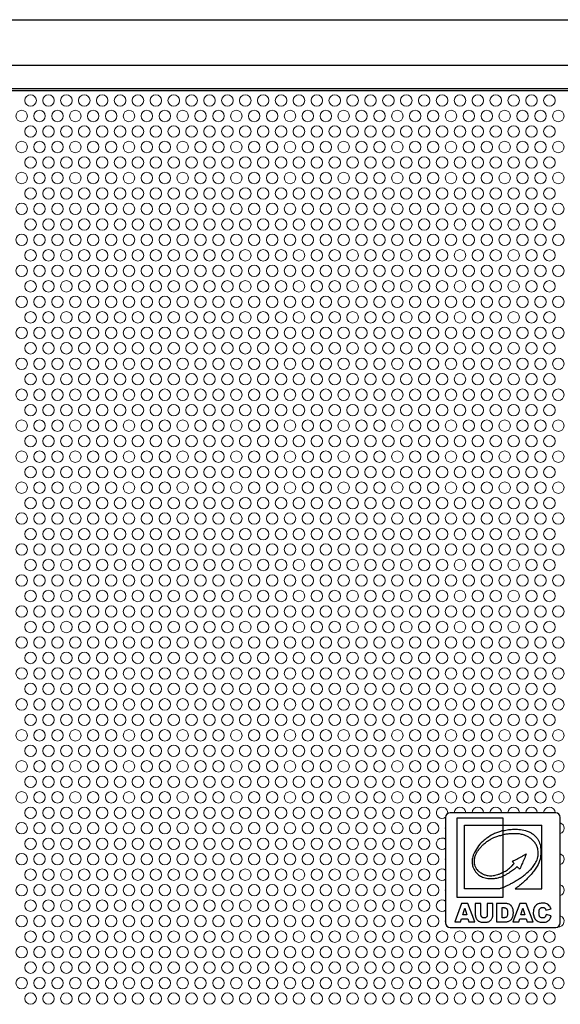
# Model space of a CAD drawing. Units: millimetres. Extents: x -65 to 1234, y -83 to 885.
# Drawn here: x 55 to 173, y 670 to 885 of the extents above; entities that cross this region are included whole.
import ezdxf

# ---------------------------------------------------------------- set-up
doc = ezdxf.new("R2010")
doc.units = ezdxf.units.MM
doc.header["$LTSCALE"] = 4
doc.layers.add('Hatch', color=7, linetype='Continuous', lineweight=15)
doc.layers.add('Visible (ISO)', color=7, linetype='Continuous', lineweight=25)

msp = doc.modelspace()

# ---------------------------------------------------------------- linework, layer by layer
at = {"layer": 'Hatch'}
for p, q in [((318.5, 869.207), (1.5, 869.207)), ((171.5, 711.707), (148.5, 711.707)), ((147.5, 710.707), (147.5, 687.707)), ((172.5, 687.707), (172.5, 710.707)), ((148.5, 686.707), (171.5, 686.707))]:
    msp.add_line(p, q, dxfattribs=at)
for centre in [(57.024, 867.07), (60.924, 867.07), (64.824, 867.07), (68.724, 867.07), (72.624, 867.07), (76.524, 867.07), (80.424, 867.07), (84.324, 867.07), (88.224, 867.07), (92.124, 867.07), (96.024, 867.07), (99.924, 867.07), (103.824, 867.07), (107.724, 867.07), (111.624, 867.07), (115.524, 867.07), (119.424, 867.07), (123.324, 867.07), (127.224, 867.07), (131.124, 867.07), (135.024, 867.07), (138.924, 867.07), (142.824, 867.07), (146.724, 867.07), (150.624, 867.07), (154.524, 867.07), (158.424, 867.07), (162.324, 867.07), (166.224, 867.07), (170.124, 867.07), (55.074, 863.693), (58.974, 863.693), (62.874, 863.693), (66.774, 863.693), (70.674, 863.693), (74.574, 863.693), (78.474, 863.693), (82.374, 863.693), (86.274, 863.693), (90.174, 863.693), (94.074, 863.693), (97.974, 863.693), (101.874, 863.693), (105.774, 863.693), (109.674, 863.693), (113.574, 863.693), (117.474, 863.693), (121.374, 863.693), (125.274, 863.693), (129.174, 863.693), (133.074, 863.693), (136.974, 863.693), (140.874, 863.693), (144.774, 863.693), (148.674, 863.693), (152.574, 863.693), (156.474, 863.693), (160.374, 863.693), (164.274, 863.693), (168.174, 863.693), (172.074, 863.693), (57.024, 860.315), (60.924, 860.315), (64.824, 860.315), (68.724, 860.315), (72.624, 860.315), (76.524, 860.315), (80.424, 860.315), (84.324, 860.315), (88.224, 860.315), (92.124, 860.315), (96.024, 860.315), (99.924, 860.315), (103.824, 860.315), (107.724, 860.315), (111.624, 860.315), (115.524, 860.315), (119.424, 860.315), (123.324, 860.315), (127.224, 860.315), (131.124, 860.315), (135.024, 860.315), (138.924, 860.315), (142.824, 860.315), (146.724, 860.315), (150.624, 860.315), (154.524, 860.315), (158.424, 860.315), (162.324, 860.315), (166.224, 860.315), (170.124, 860.315), (55.074, 856.938), (58.974, 856.938), (62.874, 856.938), (66.774, 856.938), (70.674, 856.938), (74.574, 856.938), (78.474, 856.938), (82.374, 856.938), (86.274, 856.938), (90.174, 856.938), (94.074, 856.938), (97.974, 856.938), (101.874, 856.938), (105.774, 856.938), (109.674, 856.938), (113.574, 856.938), (117.474, 856.938), (121.374, 856.938), (125.274, 856.938), (129.174, 856.938), (133.074, 856.938), (136.974, 856.938), (140.874, 856.938), (144.774, 856.938), (148.674, 856.938), (152.574, 856.938), (156.474, 856.938), (160.374, 856.938), (164.274, 856.938), (168.174, 856.938), (172.074, 856.938), (57.024, 853.56), (60.924, 853.56), (64.824, 853.56), (68.724, 853.56), (72.624, 853.56), (76.524, 853.56), (80.424, 853.56), (84.324, 853.56), (88.224, 853.56), (92.124, 853.56), (96.024, 853.56), (99.924, 853.56), (103.824, 853.56), (107.724, 853.56), (111.624, 853.56), (115.524, 853.56), (119.424, 853.56), (123.324, 853.56), (127.224, 853.56), (131.124, 853.56), (135.024, 853.56), (138.924, 853.56), (142.824, 853.56), (146.724, 853.56), (150.624, 853.56), (154.524, 853.56), (158.424, 853.56), (162.324, 853.56), (166.224, 853.56), (170.124, 853.56), (55.074, 850.183), (58.974, 850.183), (62.874, 850.183), (66.774, 850.183), (70.674, 850.183), (74.574, 850.183), (78.474, 850.183), (82.374, 850.183), (86.274, 850.183), (90.174, 850.183), (94.074, 850.183), (97.974, 850.183), (101.874, 850.183), (105.774, 850.183), (109.674, 850.183), (113.574, 850.183), (117.474, 850.183), (121.374, 850.183), (125.274, 850.183), (129.174, 850.183), (133.074, 850.183), (136.974, 850.183), (140.874, 850.183), (144.774, 850.183), (148.674, 850.183), (152.574, 850.183), (156.474, 850.183), (160.374, 850.183), (164.274, 850.183), (168.174, 850.183), (172.074, 850.183), (57.024, 846.805), (60.924, 846.805), (64.824, 846.805), (68.724, 846.805), (72.624, 846.805), (76.524, 846.805), (80.424, 846.805), (84.324, 846.805), (88.224, 846.805), (92.124, 846.805), (96.024, 846.805), (99.924, 846.805), (103.824, 846.805), (107.724, 846.805), (111.624, 846.805), (115.524, 846.805), (119.424, 846.805), (123.324, 846.805), (127.224, 846.805), (131.124, 846.805), (135.024, 846.805), (138.924, 846.805), (142.824, 846.805), (146.724, 846.805), (150.624, 846.805), (154.524, 846.805), (158.424, 846.805), (162.324, 846.805), (166.224, 846.805), (170.124, 846.805), (55.074, 843.428), (58.974, 843.428), (62.874, 843.428), (66.774, 843.428), (70.674, 843.428), (74.574, 843.428), (78.474, 843.428), (82.374, 843.428), (86.274, 843.428), (90.174, 843.428), (94.074, 843.428), (97.974, 843.428), (101.874, 843.428), (105.774, 843.428), (109.674, 843.428), (113.574, 843.428), (117.474, 843.428), (121.374, 843.428), (125.274, 843.428), (129.174, 843.428), (133.074, 843.428), (136.974, 843.428), (140.874, 843.428), (144.774, 843.428), (148.674, 843.428), (152.574, 843.428), (156.474, 843.428), (160.374, 843.428), (164.274, 843.428), (168.174, 843.428), (172.074, 843.428), (57.024, 840.05), (60.924, 840.05), (64.824, 840.05), (68.724, 840.05), (72.624, 840.05), (76.524, 840.05), (80.424, 840.05), (84.324, 840.05), (88.224, 840.05), (92.124, 840.05), (96.024, 840.05), (99.924, 840.05), (103.824, 840.05), (107.724, 840.05), (111.624, 840.05), (115.524, 840.05), (119.424, 840.05), (123.324, 840.05), (127.224, 840.05), (131.124, 840.05), (135.024, 840.05), (138.924, 840.05), (142.824, 840.05), (146.724, 840.05), (150.624, 840.05), (154.524, 840.05), (158.424, 840.05), (162.324, 840.05), (166.224, 840.05), (170.124, 840.05), (55.074, 836.673), (58.974, 836.673), (62.874, 836.673), (66.774, 836.673), (70.674, 836.673), (74.574, 836.673), (78.474, 836.673), (82.374, 836.673), (86.274, 836.673), (90.174, 836.673), (94.074, 836.673), (97.974, 836.673), (101.874, 836.673), (105.774, 836.673), (109.674, 836.673), (113.574, 836.673), (117.474, 836.673), (121.374, 836.673), (125.274, 836.673), (129.174, 836.673), (133.074, 836.673), (136.974, 836.673), (140.874, 836.673), (144.774, 836.673), (148.674, 836.673), (152.574, 836.673), (156.474, 836.673), (160.374, 836.673), (164.274, 836.673), (168.174, 836.673), (172.074, 836.673), (57.024, 833.295), (60.924, 833.295), (64.824, 833.295), (68.724, 833.295), (72.624, 833.295), (76.524, 833.295), (80.424, 833.295), (84.324, 833.295), (88.224, 833.295), (92.124, 833.295), (96.024, 833.295), (99.924, 833.295), (103.824, 833.295), (107.724, 833.295), (111.624, 833.295), (115.524, 833.295), (119.424, 833.295), (123.324, 833.295), (127.224, 833.295), (131.124, 833.295), (135.024, 833.295), (138.924, 833.295), (142.824, 833.295), (146.724, 833.295), (150.624, 833.295), (154.524, 833.295), (158.424, 833.295), (162.324, 833.295), (166.224, 833.295), (170.124, 833.295), (55.074, 829.918), (58.974, 829.918), (62.874, 829.918), (66.774, 829.918), (70.674, 829.918), (74.574, 829.918), (78.474, 829.918), (82.374, 829.918), (86.274, 829.918), (90.174, 829.918), (94.074, 829.918), (97.974, 829.918), (101.874, 829.918), (105.774, 829.918), (109.674, 829.918), (113.574, 829.918), (117.474, 829.918), (121.374, 829.918), (125.274, 829.918), (129.174, 829.918), (133.074, 829.918), (136.974, 829.918), (140.874, 829.918), (144.774, 829.918), (148.674, 829.918), (152.574, 829.918), (156.474, 829.918), (160.374, 829.918), (164.274, 829.918), (168.174, 829.918), (172.074, 829.918), (57.024, 826.54), (60.924, 826.54), (64.824, 826.54), (68.724, 826.54), (72.624, 826.54), (76.524, 826.54), (80.424, 826.54), (84.324, 826.54), (88.224, 826.54), (92.124, 826.54), (96.024, 826.54), (99.924, 826.54), (103.824, 826.54), (107.724, 826.54), (111.624, 826.54), (115.524, 826.54), (119.424, 826.54), (123.324, 826.54), (127.224, 826.54), (131.124, 826.54), (135.024, 826.54), (138.924, 826.54), (142.824, 826.54), (146.724, 826.54), (150.624, 826.54), (154.524, 826.54), (158.424, 826.54), (162.324, 826.54), (166.224, 826.54), (170.124, 826.54), (55.074, 823.163), (58.974, 823.163), (62.874, 823.163), (66.774, 823.163), (70.674, 823.163), (74.574, 823.163), (78.474, 823.163), (82.374, 823.163), (86.274, 823.163), (90.174, 823.163), (94.074, 823.163), (97.974, 823.163), (101.874, 823.163), (105.774, 823.163), (109.674, 823.163), (113.574, 823.163), (117.474, 823.163), (121.374, 823.163), (125.274, 823.163), (129.174, 823.163), (133.074, 823.163), (136.974, 823.163), (140.874, 823.163), (144.774, 823.163), (148.674, 823.163), (152.574, 823.163), (156.474, 823.163), (160.374, 823.163), (164.274, 823.163), (168.174, 823.163), (172.074, 823.163), (57.024, 819.785), (60.924, 819.785), (64.824, 819.785), (68.724, 819.785), (72.624, 819.785), (76.524, 819.785), (80.424, 819.785), (84.324, 819.785), (88.224, 819.785), (92.124, 819.785), (96.024, 819.785), (99.924, 819.785), (103.824, 819.785), (107.724, 819.785), (111.624, 819.785), (115.524, 819.785), (119.424, 819.785), (123.324, 819.785), (127.224, 819.785), (131.124, 819.785), (135.024, 819.785), (138.924, 819.785), (142.824, 819.785), (146.724, 819.785), (150.624, 819.785), (154.524, 819.785), (158.424, 819.785), (162.324, 819.785), (166.224, 819.785), (170.124, 819.785), (55.074, 816.408), (58.974, 816.408), (62.874, 816.408), (66.774, 816.408), (70.674, 816.408), (74.574, 816.408), (78.474, 816.408), (82.374, 816.408), (86.274, 816.408), (90.174, 816.408), (94.074, 816.408), (97.974, 816.408), (101.874, 816.408), (105.774, 816.408), (109.674, 816.408), (113.574, 816.408), (117.474, 816.408), (121.374, 816.408), (125.274, 816.408), (129.174, 816.408), (133.074, 816.408), (136.974, 816.408), (140.874, 816.408), (144.774, 816.408), (148.674, 816.408), (152.574, 816.408), (156.474, 816.408), (160.374, 816.408), (164.274, 816.408), (168.174, 816.408), (172.074, 816.408), (57.024, 813.03), (60.924, 813.03), (64.824, 813.03), (68.724, 813.03), (72.624, 813.03), (76.524, 813.03), (80.424, 813.03), (84.324, 813.03), (88.224, 813.03), (92.124, 813.03), (96.024, 813.03), (99.924, 813.03), (103.824, 813.03), (107.724, 813.03), (111.624, 813.03), (115.524, 813.03), (119.424, 813.03), (123.324, 813.03), (127.224, 813.03), (131.124, 813.03), (135.024, 813.03), (138.924, 813.03), (142.824, 813.03), (146.724, 813.03), (150.624, 813.03), (154.524, 813.03), (158.424, 813.03), (162.324, 813.03), (166.224, 813.03), (170.124, 813.03), (55.074, 809.653), (58.974, 809.653), (62.874, 809.653), (66.774, 809.653), (70.674, 809.653), (74.574, 809.653), (78.474, 809.653), (82.374, 809.653), (86.274, 809.653), (90.174, 809.653), (94.074, 809.653), (97.974, 809.653), (101.874, 809.653), (105.774, 809.653), (109.674, 809.653), (113.574, 809.653), (117.474, 809.653), (121.374, 809.653), (125.274, 809.653), (129.174, 809.653), (133.074, 809.653), (136.974, 809.653), (140.874, 809.653), (144.774, 809.653), (148.674, 809.653), (152.574, 809.653), (156.474, 809.653), (160.374, 809.653), (164.274, 809.653), (168.174, 809.653), (172.074, 809.653), (57.024, 806.275), (60.924, 806.275), (64.824, 806.275), (68.724, 806.275), (72.624, 806.275), (76.524, 806.275), (80.424, 806.275), (84.324, 806.275), (88.224, 806.275), (92.124, 806.275), (96.024, 806.275), (99.924, 806.275), (103.824, 806.275), (107.724, 806.275), (111.624, 806.275), (115.524, 806.275), (119.424, 806.275), (123.324, 806.275), (127.224, 806.275), (131.124, 806.275), (135.024, 806.275), (138.924, 806.275), (142.824, 806.275), (146.724, 806.275), (150.624, 806.275), (154.524, 806.275), (158.424, 806.275), (162.324, 806.275), (166.224, 806.275), (170.124, 806.275), (55.074, 802.898), (58.974, 802.898), (62.874, 802.898), (66.774, 802.898), (70.674, 802.898), (74.574, 802.898), (78.474, 802.898), (82.374, 802.898), (86.274, 802.898), (90.174, 802.898), (94.074, 802.898), (97.974, 802.898), (101.874, 802.898), (105.774, 802.898), (109.674, 802.898), (113.574, 802.898), (117.474, 802.898), (121.374, 802.898), (125.274, 802.898), (129.174, 802.898), (133.074, 802.898), (136.974, 802.898), (140.874, 802.898), (144.774, 802.898), (148.674, 802.898), (152.574, 802.898), (156.474, 802.898), (160.374, 802.898), (164.274, 802.898), (168.174, 802.898), (172.074, 802.898), (57.024, 799.52), (60.924, 799.52), (64.824, 799.52), (68.724, 799.52), (72.624, 799.52), (76.524, 799.52), (80.424, 799.52), (84.324, 799.52), (88.224, 799.52), (92.124, 799.52), (96.024, 799.52), (99.924, 799.52), (103.824, 799.52), (107.724, 799.52), (111.624, 799.52), (115.524, 799.52), (119.424, 799.52), (123.324, 799.52), (127.224, 799.52), (131.124, 799.52), (135.024, 799.52), (138.924, 799.52), (142.824, 799.52), (146.724, 799.52), (150.624, 799.52), (154.524, 799.52), (158.424, 799.52), (162.324, 799.52), (166.224, 799.52), (170.124, 799.52), (55.074, 796.143), (58.974, 796.143), (62.874, 796.143), (66.774, 796.143), (70.674, 796.143), (74.574, 796.143), (78.474, 796.143), (82.374, 796.143), (86.274, 796.143), (90.174, 796.143), (94.074, 796.143), (97.974, 796.143), (101.874, 796.143), (105.774, 796.143), (109.674, 796.143), (113.574, 796.143), (117.474, 796.143), (121.374, 796.143), (125.274, 796.143), (129.174, 796.143), (133.074, 796.143), (136.974, 796.143), (140.874, 796.143), (144.774, 796.143), (148.674, 796.143), (152.574, 796.143), (156.474, 796.143), (160.374, 796.143), (164.274, 796.143), (168.174, 796.143), (172.074, 796.143), (57.024, 792.765), (60.924, 792.765), (64.824, 792.765), (68.724, 792.765), (72.624, 792.765), (76.524, 792.765), (80.424, 792.765), (84.324, 792.765), (88.224, 792.765), (92.124, 792.765), (96.024, 792.765), (99.924, 792.765), (103.824, 792.765), (107.724, 792.765), (111.624, 792.765), (115.524, 792.765), (119.424, 792.765), (123.324, 792.765), (127.224, 792.765), (131.124, 792.765), (135.024, 792.765), (138.924, 792.765), (142.824, 792.765), (146.724, 792.765), (150.624, 792.765), (154.524, 792.765), (158.424, 792.765), (162.324, 792.765), (166.224, 792.765), (170.124, 792.765), (55.074, 789.388), (58.974, 789.388), (62.874, 789.388), (66.774, 789.388), (70.674, 789.388), (74.574, 789.388), (78.474, 789.388), (82.374, 789.388), (86.274, 789.388), (90.174, 789.388), (94.074, 789.388), (97.974, 789.388), (101.874, 789.388), (105.774, 789.388), (109.674, 789.388), (113.574, 789.388), (117.474, 789.388), (121.374, 789.388), (125.274, 789.388), (129.174, 789.388), (133.074, 789.388), (136.974, 789.388), (140.874, 789.388), (144.774, 789.388), (148.674, 789.388), (152.574, 789.388), (156.474, 789.388), (160.374, 789.388), (164.274, 789.388), (168.174, 789.388), (172.074, 789.388), (57.024, 786.01), (60.924, 786.01), (64.824, 786.01), (68.724, 786.01), (72.624, 786.01), (76.524, 786.01), (80.424, 786.01), (84.324, 786.01), (88.224, 786.01), (92.124, 786.01), (96.024, 786.01), (99.924, 786.01), (103.824, 786.01), (107.724, 786.01), (111.624, 786.01), (115.524, 786.01), (119.424, 786.01), (123.324, 786.01), (127.224, 786.01), (131.124, 786.01), (135.024, 786.01), (138.924, 786.01), (142.824, 786.01), (146.724, 786.01), (150.624, 786.01), (154.524, 786.01), (158.424, 786.01), (162.324, 786.01), (166.224, 786.01), (170.124, 786.01), (55.074, 782.633), (58.974, 782.633), (62.874, 782.633), (66.774, 782.633), (70.674, 782.633), (74.574, 782.633), (78.474, 782.633), (82.374, 782.633), (86.274, 782.633), (90.174, 782.633), (94.074, 782.633), (97.974, 782.633), (101.874, 782.633), (105.774, 782.633), (109.674, 782.633), (113.574, 782.633), (117.474, 782.633), (121.374, 782.633), (125.274, 782.633), (129.174, 782.633), (133.074, 782.633), (136.974, 782.633), (140.874, 782.633), (144.774, 782.633), (148.674, 782.633), (152.574, 782.633), (156.474, 782.633), (160.374, 782.633), (164.274, 782.633), (168.174, 782.633), (172.074, 782.633), (57.024, 779.255), (60.924, 779.255), (64.824, 779.255), (68.724, 779.255), (72.624, 779.255), (76.524, 779.255), (80.424, 779.255), (84.324, 779.255), (88.224, 779.255), (92.124, 779.255), (96.024, 779.255), (99.924, 779.255), (103.824, 779.255), (107.724, 779.255), (111.624, 779.255), (115.524, 779.255), (119.424, 779.255), (123.324, 779.255), (127.224, 779.255), (131.124, 779.255), (135.024, 779.255), (138.924, 779.255), (142.824, 779.255), (146.724, 779.255), (150.624, 779.255), (154.524, 779.255), (158.424, 779.255), (162.324, 779.255), (166.224, 779.255), (170.124, 779.255), (55.074, 775.878), (58.974, 775.878), (62.874, 775.878), (66.774, 775.878), (70.674, 775.878), (74.574, 775.878), (78.474, 775.878), (82.374, 775.878), (86.274, 775.878), (90.174, 775.878), (94.074, 775.878), (97.974, 775.878), (101.874, 775.878), (105.774, 775.878), (109.674, 775.878), (113.574, 775.878), (117.474, 775.878), (121.374, 775.878), (125.274, 775.878), (129.174, 775.878), (133.074, 775.878), (136.974, 775.878), (140.874, 775.878), (144.774, 775.878), (148.674, 775.878), (152.574, 775.878), (156.474, 775.878), (160.374, 775.878), (164.274, 775.878), (168.174, 775.878), (172.074, 775.878), (57.024, 772.5), (60.924, 772.5), (64.824, 772.5), (68.724, 772.5), (72.624, 772.5), (76.524, 772.5), (80.424, 772.5), (84.324, 772.5), (88.224, 772.5), (92.124, 772.5), (96.024, 772.5), (99.924, 772.5), (103.824, 772.5), (107.724, 772.5), (111.624, 772.5), (115.524, 772.5), (119.424, 772.5), (123.324, 772.5), (127.224, 772.5), (131.124, 772.5), (135.024, 772.5), (138.924, 772.5), (142.824, 772.5), (146.724, 772.5), (150.624, 772.5), (154.524, 772.5), (158.424, 772.5), (162.324, 772.5), (166.224, 772.5), (170.124, 772.5), (55.074, 769.123), (58.974, 769.123), (62.874, 769.123), (66.774, 769.123), (70.674, 769.123), (74.574, 769.123), (78.474, 769.123), (82.374, 769.123), (86.274, 769.123), (90.174, 769.123), (94.074, 769.123), (97.974, 769.123), (101.874, 769.123), (105.774, 769.123), (109.674, 769.123), (113.574, 769.123), (117.474, 769.123), (121.374, 769.123), (125.274, 769.123), (129.174, 769.123), (133.074, 769.123), (136.974, 769.123), (140.874, 769.123), (144.774, 769.123), (148.674, 769.123), (152.574, 769.123), (156.474, 769.123), (160.374, 769.123), (164.274, 769.123), (168.174, 769.123), (172.074, 769.123), (57.024, 765.745), (60.924, 765.745), (64.824, 765.745), (68.724, 765.745), (72.624, 765.745), (76.524, 765.745), (80.424, 765.745), (84.324, 765.745), (88.224, 765.745), (92.124, 765.745), (96.024, 765.745), (99.924, 765.745), (103.824, 765.745), (107.724, 765.745), (111.624, 765.745), (115.524, 765.745), (119.424, 765.745), (123.324, 765.745), (127.224, 765.745), (131.124, 765.745), (135.024, 765.745), (138.924, 765.745), (142.824, 765.745), (146.724, 765.745), (150.624, 765.745), (154.524, 765.745), (158.424, 765.745), (162.324, 765.745), (166.224, 765.745), (170.124, 765.745), (55.074, 762.368), (58.974, 762.368), (62.874, 762.368), (66.774, 762.368), (70.674, 762.368), (74.574, 762.368), (78.474, 762.368), (82.374, 762.368), (86.274, 762.368), (90.174, 762.368), (94.074, 762.368), (97.974, 762.368), (101.874, 762.368), (105.774, 762.368), (109.674, 762.368), (113.574, 762.368), (117.474, 762.368), (121.374, 762.368), (125.274, 762.368), (129.174, 762.368), (133.074, 762.368), (136.974, 762.368), (140.874, 762.368), (144.774, 762.368), (148.674, 762.368), (152.574, 762.368), (156.474, 762.368), (160.374, 762.368), (164.274, 762.368), (168.174, 762.368), (172.074, 762.368), (57.024, 758.99), (60.924, 758.99), (64.824, 758.99), (68.724, 758.99), (72.624, 758.99), (76.524, 758.99), (80.424, 758.99), (84.324, 758.99), (88.224, 758.99), (92.124, 758.99), (96.024, 758.99), (99.924, 758.99), (103.824, 758.99), (107.724, 758.99), (111.624, 758.99), (115.524, 758.99), (119.424, 758.99), (123.324, 758.99), (127.224, 758.99), (131.124, 758.99), (135.024, 758.99), (138.924, 758.99), (142.824, 758.99), (146.724, 758.99), (150.624, 758.99), (154.524, 758.99), (158.424, 758.99), (162.324, 758.99), (166.224, 758.99), (170.124, 758.99), (55.074, 755.613), (58.974, 755.613), (62.874, 755.613), (66.774, 755.613), (70.674, 755.613), (74.574, 755.613), (78.474, 755.613), (82.374, 755.613), (86.274, 755.613), (90.174, 755.613), (94.074, 755.613), (97.974, 755.613), (101.874, 755.613), (105.774, 755.613), (109.674, 755.613), (113.574, 755.613), (117.474, 755.613), (121.374, 755.613), (125.274, 755.613), (129.174, 755.613), (133.074, 755.613), (136.974, 755.613), (140.874, 755.613), (144.774, 755.613), (148.674, 755.613), (152.574, 755.613), (156.474, 755.613), (160.374, 755.613), (164.274, 755.613), (168.174, 755.613), (172.074, 755.613), (57.024, 752.235), (60.924, 752.235), (64.824, 752.235), (68.724, 752.235), (72.624, 752.235), (76.524, 752.235), (80.424, 752.235), (84.324, 752.235), (88.224, 752.235), (92.124, 752.235), (96.024, 752.235), (99.924, 752.235), (103.824, 752.235), (107.724, 752.235), (111.624, 752.235), (115.524, 752.235), (119.424, 752.235), (123.324, 752.235), (127.224, 752.235), (131.124, 752.235), (135.024, 752.235), (138.924, 752.235), (142.824, 752.235), (146.724, 752.235), (150.624, 752.235), (154.524, 752.235), (158.424, 752.235), (162.324, 752.235), (166.224, 752.235), (170.124, 752.235), (55.074, 748.858), (58.974, 748.858), (62.874, 748.858), (66.774, 748.858), (70.674, 748.858), (74.574, 748.858), (78.474, 748.858), (82.374, 748.858), (86.274, 748.858), (90.174, 748.858), (94.074, 748.858), (97.974, 748.858), (101.874, 748.858), (105.774, 748.858), (109.674, 748.858), (113.574, 748.858), (117.474, 748.858), (121.374, 748.858), (125.274, 748.858), (129.174, 748.858), (133.074, 748.858), (136.974, 748.858), (140.874, 748.858), (144.774, 748.858), (148.674, 748.858), (152.574, 748.858), (156.474, 748.858), (160.374, 748.858), (164.274, 748.858), (168.174, 748.858), (172.074, 748.858), (57.024, 745.48), (60.924, 745.48), (64.824, 745.48), (68.724, 745.48), (72.624, 745.48), (76.524, 745.48), (80.424, 745.48), (84.324, 745.48), (88.224, 745.48), (92.124, 745.48), (96.024, 745.48), (99.924, 745.48), (103.824, 745.48), (107.724, 745.48), (111.624, 745.48), (115.524, 745.48), (119.424, 745.48), (123.324, 745.48), (127.224, 745.48), (131.124, 745.48), (135.024, 745.48), (138.924, 745.48), (142.824, 745.48), (146.724, 745.48), (150.624, 745.48), (154.524, 745.48), (158.424, 745.48), (162.324, 745.48), (166.224, 745.48), (170.124, 745.48), (55.074, 742.103), (58.974, 742.103), (62.874, 742.103), (66.774, 742.103), (70.674, 742.103), (74.574, 742.103), (78.474, 742.103), (82.374, 742.103), (86.274, 742.103), (90.174, 742.103), (94.074, 742.103), (97.974, 742.103), (101.874, 742.103), (105.774, 742.103), (109.674, 742.103), (113.574, 742.103), (117.474, 742.103), (121.374, 742.103), (125.274, 742.103), (129.174, 742.103), (133.074, 742.103), (136.974, 742.103), (140.874, 742.103), (144.774, 742.103), (148.674, 742.103), (152.574, 742.103), (156.474, 742.103), (160.374, 742.103), (164.274, 742.103), (168.174, 742.103), (172.074, 742.103), (57.024, 738.725), (60.924, 738.725), (64.824, 738.725), (68.724, 738.725), (72.624, 738.725), (76.524, 738.725), (80.424, 738.725), (84.324, 738.725), (88.224, 738.725), (92.124, 738.725), (96.024, 738.725), (99.924, 738.725), (103.824, 738.725), (107.724, 738.725), (111.624, 738.725), (115.524, 738.725), (119.424, 738.725), (123.324, 738.725), (127.224, 738.725), (131.124, 738.725), (135.024, 738.725), (138.924, 738.725), (142.824, 738.725), (146.724, 738.725), (150.624, 738.725), (154.524, 738.725), (158.424, 738.725), (162.324, 738.725), (166.224, 738.725), (170.124, 738.725), (55.074, 735.348), (58.974, 735.348), (62.874, 735.348), (66.774, 735.348), (70.674, 735.348), (74.574, 735.348), (78.474, 735.348), (82.374, 735.348), (86.274, 735.348), (90.174, 735.348), (94.074, 735.348), (97.974, 735.348), (101.874, 735.348), (105.774, 735.348), (109.674, 735.348), (113.574, 735.348), (117.474, 735.348), (121.374, 735.348), (125.274, 735.348), (129.174, 735.348), (133.074, 735.348), (136.974, 735.348), (140.874, 735.348), (144.774, 735.348), (148.674, 735.348), (152.574, 735.348), (156.474, 735.348), (160.374, 735.348), (164.274, 735.348), (168.174, 735.348), (172.074, 735.348), (57.024, 731.97), (60.924, 731.97), (64.824, 731.97), (68.724, 731.97), (72.624, 731.97), (76.524, 731.97), (80.424, 731.97), (84.324, 731.97), (88.224, 731.97), (92.124, 731.97), (96.024, 731.97), (99.924, 731.97), (103.824, 731.97), (107.724, 731.97), (111.624, 731.97), (115.524, 731.97), (119.424, 731.97), (123.324, 731.97), (127.224, 731.97), (131.124, 731.97), (135.024, 731.97), (138.924, 731.97), (142.824, 731.97), (146.724, 731.97), (150.624, 731.97), (154.524, 731.97), (158.424, 731.97), (162.324, 731.97), (166.224, 731.97), (170.124, 731.97), (55.074, 728.593), (58.974, 728.593), (62.874, 728.593), (66.774, 728.593), (70.674, 728.593), (74.574, 728.593), (78.474, 728.593), (82.374, 728.593), (86.274, 728.593), (90.174, 728.593), (94.074, 728.593), (97.974, 728.593), (101.874, 728.593), (105.774, 728.593), (109.674, 728.593), (113.574, 728.593), (117.474, 728.593), (121.374, 728.593), (125.274, 728.593), (129.174, 728.593), (133.074, 728.593), (136.974, 728.593), (140.874, 728.593), (144.774, 728.593), (148.674, 728.593), (152.574, 728.593), (156.474, 728.593), (160.374, 728.593), (164.274, 728.593), (168.174, 728.593), (172.074, 728.593), (57.024, 725.215), (60.924, 725.215), (64.824, 725.215), (68.724, 725.215), (72.624, 725.215), (76.524, 725.215), (80.424, 725.215), (84.324, 725.215), (88.224, 725.215), (92.124, 725.215), (96.024, 725.215), (99.924, 725.215), (103.824, 725.215), (107.724, 725.215), (111.624, 725.215), (115.524, 725.215), (119.424, 725.215), (123.324, 725.215), (127.224, 725.215), (131.124, 725.215), (135.024, 725.215), (138.924, 725.215), (142.824, 725.215), (146.724, 725.215), (150.624, 725.215), (154.524, 725.215), (158.424, 725.215), (162.324, 725.215), (166.224, 725.215), (170.124, 725.215), (55.074, 721.838), (58.974, 721.838), (62.874, 721.838), (66.774, 721.838), (70.674, 721.838), (74.574, 721.838), (78.474, 721.838), (82.374, 721.838), (86.274, 721.838), (90.174, 721.838), (94.074, 721.838), (97.974, 721.838), (101.874, 721.838), (105.774, 721.838), (109.674, 721.838), (113.574, 721.838), (117.474, 721.838), (121.374, 721.838), (125.274, 721.838), (129.174, 721.838), (133.074, 721.838), (136.974, 721.838), (140.874, 721.838), (144.774, 721.838), (148.674, 721.838), (152.574, 721.838), (156.474, 721.838), (160.374, 721.838), (164.274, 721.838), (168.174, 721.838), (172.074, 721.838), (57.024, 718.46), (60.924, 718.46), (64.824, 718.46), (68.724, 718.46), (72.624, 718.46), (76.524, 718.46), (80.424, 718.46), (84.324, 718.46), (88.224, 718.46), (92.124, 718.46), (96.024, 718.46), (99.924, 718.46), (103.824, 718.46), (107.724, 718.46), (111.624, 718.46), (115.524, 718.46), (119.424, 718.46), (123.324, 718.46), (127.224, 718.46), (131.124, 718.46), (135.024, 718.46), (138.924, 718.46), (142.824, 718.46), (146.724, 718.46), (150.624, 718.46), (154.524, 718.46), (158.424, 718.46), (162.324, 718.46), (166.224, 718.46), (170.124, 718.46), (55.074, 715.083), (58.974, 715.083), (62.874, 715.083), (66.774, 715.083), (70.674, 715.083), (74.574, 715.083), (78.474, 715.083), (82.374, 715.083), (86.274, 715.083), (90.174, 715.083), (94.074, 715.083), (97.974, 715.083), (101.874, 715.083), (105.774, 715.083), (109.674, 715.083), (113.574, 715.083), (117.474, 715.083), (121.374, 715.083), (125.274, 715.083), (129.174, 715.083), (133.074, 715.083), (136.974, 715.083), (140.874, 715.083), (144.774, 715.083), (148.674, 715.083), (152.574, 715.083), (156.474, 715.083), (160.374, 715.083), (164.274, 715.083), (168.174, 715.083), (172.074, 715.083), (57.024, 711.705), (60.924, 711.705), (64.824, 711.705), (68.724, 711.705), (72.624, 711.705), (76.524, 711.705), (80.424, 711.705), (84.324, 711.705), (88.224, 711.705), (92.124, 711.705), (96.024, 711.705), (99.924, 711.705), (103.824, 711.705), (107.724, 711.705), (111.624, 711.705), (115.524, 711.705), (119.424, 711.705), (123.324, 711.705), (127.224, 711.705), (131.124, 711.705), (135.024, 711.705), (138.924, 711.705), (142.824, 711.705), (55.074, 708.328), (58.974, 708.328), (62.874, 708.328), (66.774, 708.328), (70.674, 708.328), (74.574, 708.328), (78.474, 708.328), (82.374, 708.328), (86.274, 708.328), (90.174, 708.328), (94.074, 708.328), (97.974, 708.328), (101.874, 708.328), (105.774, 708.328), (109.674, 708.328), (113.574, 708.328), (117.474, 708.328), (121.374, 708.328), (125.274, 708.328), (129.174, 708.328), (133.074, 708.328), (136.974, 708.328), (140.874, 708.328), (144.774, 708.328), (57.024, 704.95), (60.924, 704.95), (64.824, 704.95), (68.724, 704.95), (72.624, 704.95), (76.524, 704.95), (80.424, 704.95), (84.324, 704.95), (88.224, 704.95), (92.124, 704.95), (96.024, 704.95), (99.924, 704.95), (103.824, 704.95), (107.724, 704.95), (111.624, 704.95), (115.524, 704.95), (119.424, 704.95), (123.324, 704.95), (127.224, 704.95), (131.124, 704.95), (135.024, 704.95), (138.924, 704.95), (142.824, 704.95), (55.074, 701.573), (58.974, 701.573), (62.874, 701.573), (66.774, 701.573), (70.674, 701.573), (74.574, 701.573), (78.474, 701.573), (82.374, 701.573), (86.274, 701.573), (90.174, 701.573), (94.074, 701.573), (97.974, 701.573), (101.874, 701.573), (105.774, 701.573), (109.674, 701.573), (113.574, 701.573), (117.474, 701.573), (121.374, 701.573), (125.274, 701.573), (129.174, 701.573), (133.074, 701.573), (136.974, 701.573), (140.874, 701.573), (144.774, 701.573), (57.024, 698.195), (60.924, 698.195), (64.824, 698.195), (68.724, 698.195), (72.624, 698.195), (76.524, 698.195), (80.424, 698.195), (84.324, 698.195), (88.224, 698.195), (92.124, 698.195), (96.024, 698.195), (99.924, 698.195), (103.824, 698.195), (107.724, 698.195), (111.624, 698.195), (115.524, 698.195), (119.424, 698.195), (123.324, 698.195), (127.224, 698.195), (131.124, 698.195), (135.024, 698.195), (138.924, 698.195), (142.824, 698.195), (55.074, 694.818), (58.974, 694.818), (62.874, 694.818), (66.774, 694.818), (70.674, 694.818), (74.574, 694.818), (78.474, 694.818), (82.374, 694.818), (86.274, 694.818), (90.174, 694.818), (94.074, 694.818), (97.974, 694.818), (101.874, 694.818), (105.774, 694.818), (109.674, 694.818), (113.574, 694.818), (117.474, 694.818), (121.374, 694.818), (125.274, 694.818), (129.174, 694.818), (133.074, 694.818), (136.974, 694.818), (140.874, 694.818), (144.774, 694.818), (57.024, 691.44), (60.924, 691.44), (64.824, 691.44), (68.724, 691.44), (72.624, 691.44), (76.524, 691.44), (80.424, 691.44), (84.324, 691.44), (88.224, 691.44), (92.124, 691.44), (96.024, 691.44), (99.924, 691.44), (103.824, 691.44), (107.724, 691.44), (111.624, 691.44), (115.524, 691.44), (119.424, 691.44), (123.324, 691.44), (127.224, 691.44), (131.124, 691.44), (135.024, 691.44), (138.924, 691.44), (142.824, 691.44), (55.074, 688.063), (58.974, 688.063), (62.874, 688.063), (66.774, 688.063), (70.674, 688.063), (74.574, 688.063), (78.474, 688.063), (82.374, 688.063), (86.274, 688.063), (90.174, 688.063), (94.074, 688.063), (97.974, 688.063), (101.874, 688.063), (105.774, 688.063), (109.674, 688.063), (113.574, 688.063), (117.474, 688.063), (121.374, 688.063), (125.274, 688.063), (129.174, 688.063), (133.074, 688.063), (136.974, 688.063), (140.874, 688.063), (144.774, 688.063), (57.024, 684.685), (60.924, 684.685), (64.824, 684.685), (68.724, 684.685), (72.624, 684.685), (76.524, 684.685), (80.424, 684.685), (84.324, 684.685), (88.224, 684.685), (92.124, 684.685), (96.024, 684.685), (99.924, 684.685), (103.824, 684.685), (107.724, 684.685), (111.624, 684.685), (115.524, 684.685), (119.424, 684.685), (123.324, 684.685), (127.224, 684.685), (131.124, 684.685), (135.024, 684.685), (138.924, 684.685), (142.824, 684.685), (146.724, 684.685), (150.624, 684.685), (154.524, 684.685), (158.424, 684.685), (162.324, 684.685), (166.224, 684.685), (170.124, 684.685), (55.074, 681.308), (58.974, 681.308), (62.874, 681.308), (66.774, 681.308), (70.674, 681.308), (74.574, 681.308), (78.474, 681.308), (82.374, 681.308), (86.274, 681.308), (90.174, 681.308), (94.074, 681.308), (97.974, 681.308), (101.874, 681.308), (105.774, 681.308), (109.674, 681.308), (113.574, 681.308), (117.474, 681.308), (121.374, 681.308), (125.274, 681.308), (129.174, 681.308), (133.074, 681.308), (136.974, 681.308), (140.874, 681.308), (144.774, 681.308), (148.674, 681.308), (152.574, 681.308), (156.474, 681.308), (160.374, 681.308), (164.274, 681.308), (168.174, 681.308), (172.074, 681.308), (57.024, 677.93), (60.924, 677.93), (64.824, 677.93), (68.724, 677.93), (72.624, 677.93), (76.524, 677.93), (80.424, 677.93), (84.324, 677.93), (88.224, 677.93), (92.124, 677.93), (96.024, 677.93), (99.924, 677.93), (103.824, 677.93), (107.724, 677.93), (111.624, 677.93), (115.524, 677.93), (119.424, 677.93), (123.324, 677.93), (127.224, 677.93), (131.124, 677.93), (135.024, 677.93), (138.924, 677.93), (142.824, 677.93), (146.724, 677.93), (150.624, 677.93), (154.524, 677.93), (158.424, 677.93), (162.324, 677.93), (166.224, 677.93), (170.124, 677.93), (55.074, 674.553), (58.974, 674.553), (62.874, 674.553), (66.774, 674.553), (70.674, 674.553), (74.574, 674.553), (78.474, 674.553), (82.374, 674.553), (86.274, 674.553), (90.174, 674.553), (94.074, 674.553), (97.974, 674.553), (101.874, 674.553), (105.774, 674.553), (109.674, 674.553), (113.574, 674.553), (117.474, 674.553), (121.374, 674.553), (125.274, 674.553), (129.174, 674.553), (133.074, 674.553), (136.974, 674.553), (140.874, 674.553), (144.774, 674.553), (148.674, 674.553), (152.574, 674.553), (156.474, 674.553), (160.374, 674.553), (164.274, 674.553), (168.174, 674.553), (172.074, 674.553), (57.024, 671.175), (60.924, 671.175), (64.824, 671.175), (68.724, 671.175), (72.624, 671.175), (76.524, 671.175), (80.424, 671.175), (84.324, 671.175), (88.224, 671.175), (92.124, 671.175), (96.024, 671.175), (99.924, 671.175), (103.824, 671.175), (107.724, 671.175), (111.624, 671.175), (115.524, 671.175), (119.424, 671.175), (123.324, 671.175), (127.224, 671.175), (131.124, 671.175), (135.024, 671.175), (138.924, 671.175), (142.824, 671.175), (146.724, 671.175), (150.624, 671.175), (154.524, 671.175), (158.424, 671.175), (162.324, 671.175), (166.224, 671.175), (170.124, 671.175)]:
    msp.add_circle(centre, 1.25, dxfattribs=at)
for centre, radius, start, end in [((55.074, 870.448), 1.25, 262.90875, 277.09125), ((58.974, 870.448), 1.25, 262.90875, 277.09125), ((62.874, 870.448), 1.25, 262.90875, 277.88453), ((66.774, 870.448), 1.25, 262.90875, 277.09125), ((70.674, 870.448), 1.25, 262.90875, 277.09125), ((74.574, 870.448), 1.25, 262.90875, 277.88453), ((78.474, 870.448), 1.25, 262.90875, 277.09125), ((82.374, 870.448), 1.25, 262.90875, 277.09125), ((86.274, 870.448), 1.25, 262.90875, 277.88453), ((90.174, 870.448), 1.25, 262.90875, 277.09125), ((94.074, 870.448), 1.25, 262.90875, 277.09125), ((97.974, 870.448), 1.25, 262.90875, 277.88453), ((101.874, 870.448), 1.25, 262.90875, 277.09125), ((105.774, 870.448), 1.25, 262.90875, 277.09125), ((109.674, 870.448), 1.25, 262.90875, 277.88453), ((113.574, 870.448), 1.25, 262.90875, 277.09125), ((117.474, 870.448), 1.25, 262.90875, 277.09125), ((121.374, 870.448), 1.25, 262.90875, 277.88453), ((125.274, 870.448), 1.25, 262.90875, 277.09125), ((129.174, 870.448), 1.25, 262.90875, 277.09125), ((133.074, 870.448), 1.25, 262.90875, 277.88453), ((136.974, 870.448), 1.25, 262.90875, 277.09125), ((140.874, 870.448), 1.25, 262.90875, 277.09125), ((144.774, 870.448), 1.25, 262.90875, 277.88453), ((148.674, 870.448), 1.25, 262.90875, 277.09125), ((152.574, 870.448), 1.25, 262.90875, 277.09125), ((156.474, 870.448), 1.25, 262.90875, 277.88453), ((160.374, 870.448), 1.25, 262.90875, 277.09125), ((164.274, 870.448), 1.25, 262.90875, 277.09125), ((168.174, 870.448), 1.25, 262.90875, 277.88453), ((172.074, 870.448), 1.25, 262.90875, 277.09125), ((146.724, 711.705), 1.25, 352.9483, 308.38777), ((148.5, 710.707), 1, 90, 180), ((150.624, 711.705), 1.25, 0.09251, 179.90749), ((154.524, 711.705), 1.25, 0.09251, 179.90749), ((158.424, 711.705), 1.25, 0.09251, 179.90749), ((162.324, 711.705), 1.25, 0.09251, 179.90749), ((166.224, 711.705), 1.25, 0.09251, 179.90749), ((170.124, 711.705), 1.25, 0.09251, 179.90749), ((171.5, 710.707), 1, 0, 90), ((172.074, 708.328), 1.25, 289.92854, 70.07146), ((148.674, 708.328), 1.25, 159.90964, 200.09036), ((146.724, 704.95), 1.25, 51.62192, 308.37808), ((172.074, 701.573), 1.25, 289.92854, 69.71835), ((148.674, 701.573), 1.25, 159.90964, 200.53523), ((146.724, 698.195), 1.25, 51.62192, 308.37808), ((172.074, 694.818), 1.25, 289.92854, 70.07146), ((148.674, 694.818), 1.25, 159.90964, 200.09036), ((146.724, 691.44), 1.25, 51.62192, 308.37808), ((148.674, 688.063), 1.25, 159.90964, 200.53523), ((148.5, 687.707), 1, 180, 270), ((171.5, 687.707), 1, 270, 0), ((172.074, 688.063), 1.25, 264.66509, 69.71835)]:
    msp.add_arc(centre, radius, start, end, dxfattribs=at)
at = {"layer": 'Visible (ISO)'}
for p, q in [((14.826, 884.707), (305.174, 884.707)), ((320, 874.707), (0, 874.707)), ((0, 869.707), (320, 869.707)), ((318.5, 869.207), (1.5, 869.207)), ((171.5, 711.707), (148.5, 711.707)), ((147.5, 710.707), (147.5, 687.707)), ((149.945, 710.518), (149.945, 693.327)), ((160.048, 710.518), (149.945, 710.518)), ((151.62, 709.001), (168.45, 709.001)), ((151.62, 695.109), (151.62, 709.001)), ((160.048, 709.001), (160.048, 710.518)), ((160.048, 695.099), (160.048, 709.001)), ((168.45, 695.099), (168.45, 709.001)), ((172.5, 687.707), (172.5, 710.707)), ((159.254, 695.109), (151.62, 695.109)), ((160.048, 693.327), (160.048, 695.099)), ((162.642, 695.099), (168.45, 695.099)), ((150.99, 691.929), (149.483, 687.896)), ((149.945, 693.327), (160.048, 693.327)), ((152.353, 691.929), (150.99, 691.929)), ((153.862, 687.891), (152.353, 691.929)), ((153.971, 691.928), (153.971, 689.505)), ((155.209, 691.928), (153.971, 691.928)), ((155.209, 689.398), (155.209, 691.928)), ((156.582, 691.928), (156.582, 689.419)), ((157.821, 691.928), (156.582, 691.928)), ((157.821, 689.447), (157.821, 691.928)), ((160.552, 691.928), (158.569, 691.928)), ((158.569, 691.928), (158.569, 687.893)), ((163.683, 691.927), (162.178, 687.896)), ((165.047, 691.927), (163.683, 691.927)), ((166.554, 687.897), (165.047, 691.927)), ((151.219, 689.433), (151.654, 690.879)), ((151.654, 690.879), (152.097, 689.433)), ((159.812, 691.013), (160.168, 691.013)), ((159.812, 688.815), (159.812, 691.013)), ((163.915, 689.438), (164.349, 690.879)), ((164.349, 690.879), (164.789, 689.438)), ((169.383, 690.496), (170.479, 690.741)), ((170.517, 689.219), (169.428, 689.549)), ((149.483, 687.896), (150.757, 687.896)), ((150.757, 687.896), (150.949, 688.564)), ((150.949, 688.564), (152.356, 688.564)), ((152.097, 689.433), (151.219, 689.433)), ((152.356, 688.564), (152.554, 687.891)), ((152.554, 687.891), (153.862, 687.891)), ((158.569, 687.893), (160.396, 687.893)), ((160.26, 688.815), (159.812, 688.815)), ((162.178, 687.896), (163.449, 687.896)), ((163.449, 687.896), (163.644, 688.566)), ((163.644, 688.566), (165.05, 688.566)), ((164.789, 689.438), (163.915, 689.438)), ((165.05, 688.566), (165.25, 687.897)), ((165.25, 687.897), (166.554, 687.897)), ((148.5, 686.707), (171.5, 686.707))]:
    msp.add_line(p, q, dxfattribs=at)
for centre, start, end in [((148.5, 710.707), 90, 180), ((171.5, 710.707), 0, 90), ((148.5, 687.707), 180, 270), ((171.5, 687.707), 270, 0)]:
    msp.add_arc(centre, 1, start, end, dxfattribs=at)
for points, knots in [([(160.048, 707.809), (159.846, 707.759), (159.36, 707.639), (158.583, 707.346), (157.626, 706.915), (156.726, 706.364), (155.681, 705.577), (154.664, 704.537), (153.784, 703.198), (153.329, 701.956), (153.232, 700.863), (153.412, 699.815), (153.993, 698.803), (154.827, 698.02), (155.853, 697.529), (156.869, 697.325), (157.931, 697.336), (158.83, 697.491), (159.556, 697.703), (159.917, 697.86), (160.048, 697.917)], [0, 0, 0, 0, 0.0625865, 0.1500361, 0.2485084, 0.3770965, 0.4655803, 0.6405961, 0.8105234, 0.9428469, 1.0326909, 1.1371604, 1.2564224, 1.3762149, 1.4746281, 1.5941078, 1.6836373, 1.7919901, 1.8668879, 1.9098812, 1.9098812, 1.9098812, 1.9098812]), ([(160.048, 698.702), (159.966, 698.66), (159.758, 698.551), (159.358, 698.355), (158.845, 698.157), (158.333, 698.011), (157.821, 697.899), (157.332, 697.875), (156.701, 697.919), (156.071, 698.091), (155.401, 698.411), (154.851, 698.778), (154.38, 699.236), (154.083, 699.66), (153.902, 700.137), (153.815, 700.566), (153.75, 701.105), (153.812, 701.726), (153.985, 702.407), (154.287, 703.038), (154.64, 703.572), (155.059, 704.102), (155.517, 704.578), (156.054, 705.086), (156.673, 705.574), (157.369, 705.989), (158.103, 706.344), (158.705, 706.55), (159.282, 706.74), (159.686, 706.82), (159.959, 706.888), (160.048, 706.91)], [0, 0, 0, 0, 0.0276698, 0.0703478, 0.1336859, 0.1924513, 0.2299179, 0.2904871, 0.3385505, 0.4192814, 0.4844411, 0.5609159, 0.6163539, 0.6809468, 0.7142195, 0.7686213, 0.8118953, 0.8767583, 0.9543868, 1.0213728, 1.0855405, 1.1460487, 1.2239104, 1.2835377, 1.3677358, 1.4599767, 1.5257187, 1.6120206, 1.6508946, 1.7077508, 1.7353114, 1.7353114, 1.7353114, 1.7353114]), ([(160.048, 707.809), (160.428, 707.89), (161.19, 708.053), (162.337, 708.141), (163.579, 708.1), (164.705, 707.91), (165.631, 707.583), (166.313, 707.226), (166.888, 706.779), (167.389, 706.241), (167.851, 705.49), (168.23, 704.424), (168.315, 703.027), (168.141, 701.509), (167.606, 700.209), (166.884, 699.142), (166.154, 698.249), (165.337, 697.366), (164.462, 696.562), (163.579, 695.799), (162.959, 695.336), (162.642, 695.099)], [0, 0, 0, 0, 0.1164797, 0.2334229, 0.3438995, 0.4889513, 0.5738438, 0.6374907, 0.7192078, 0.7910101, 0.8567082, 0.9826788, 1.1259543, 1.272637, 1.4379926, 1.5413176, 1.6586102, 1.7839073, 1.9017583, 2.0149628, 2.1337465, 2.1337465, 2.1337465, 2.1337465]), ([(160.048, 695.434), (160.221, 695.51), (160.633, 695.694), (161.253, 695.994), (161.962, 696.356), (162.737, 696.802), (163.538, 697.285), (164.304, 697.821), (165.108, 698.438), (165.9, 699.15), (166.644, 700), (167.24, 700.93), (167.667, 701.942), (167.729, 702.895), (167.647, 703.698), (167.429, 704.437), (166.985, 705.195), (166.429, 705.811), (165.79, 706.271), (165.185, 706.629), (164.455, 706.903), (163.67, 707.108), (162.737, 707.105), (161.809, 707.133), (160.871, 707.058), (160.31, 706.957), (160.048, 706.91)], [0, 0, 0, 0, 0.0566459, 0.1354497, 0.2066127, 0.2954308, 0.4035411, 0.4873259, 0.5755843, 0.707505, 0.8061301, 0.9134218, 1.0382554, 1.1304773, 1.1967091, 1.2797969, 1.3593994, 1.458537, 1.525923, 1.595268, 1.6686325, 1.7594828, 1.8365393, 1.9471687, 2.038277, 2.1180781, 2.1180781, 2.1180781, 2.1180781]), ([(162.036, 701.094), (162.155, 701.157), (162.392, 701.282), (162.791, 701.501), (163.269, 701.752), (163.817, 702.042), (164.386, 702.353), (164.805, 702.574), (165.033, 702.697), (165.073, 702.718)], [0, 0, 0, 0, 0.0404006, 0.08067269, 0.136404, 0.20249014, 0.26658802, 0.33093215, 0.34445047, 0.34445047, 0.34445047, 0.34445047]), ([(165.073, 702.718), (165.027, 702.597), (164.924, 702.326), (164.723, 701.854), (164.49, 701.317), (164.25, 700.764), (164.027, 700.238), (163.83, 699.784), (163.708, 699.492), (163.659, 699.376)], [0, 0, 0, 0, 0.03875471, 0.0870628, 0.1537428, 0.21445715, 0.26789819, 0.32528305, 0.36286451, 0.36286451, 0.36286451, 0.36286451]), ([(160.048, 698.702), (160.156, 698.762), (160.394, 698.895), (160.782, 699.143), (161.19, 699.465), (161.645, 699.816), (162.054, 700.211), (162.322, 700.486), (162.449, 700.617)], [0, 0, 0, 0, 0.03706033, 0.08181694, 0.13777689, 0.19307567, 0.25387103, 0.3083594, 0.3083594, 0.3083594, 0.3083594]), ([(162.449, 700.617), (162.386, 700.691), (162.279, 700.815), (162.138, 700.973), (162.065, 701.059), (162.036, 701.094)], [0, 0, 0, 0, 0.02931135, 0.049292894, 0.063154181, 0.063154181, 0.063154181, 0.063154181]), ([(163.083, 699.952), (163.006, 699.879), (162.812, 699.697), (162.482, 699.412), (162.082, 699.093), (161.664, 698.812), (161.292, 698.544), (160.965, 698.366), (160.663, 698.2), (160.371, 698.044), (160.152, 697.958), (160.048, 697.917)], [0, 0, 0, 0, 0.03189566, 0.07975513, 0.13078188, 0.18532616, 0.2307799, 0.26820391, 0.29689709, 0.3341297, 0.36745936, 0.36745936, 0.36745936, 0.36745936]), ([(163.659, 699.376), (163.637, 699.398), (163.56, 699.471), (163.42, 699.606), (163.26, 699.786), (163.14, 699.899), (163.083, 699.952)], [0, 0, 0, 0, 0.009232009, 0.031936161, 0.058164695, 0.081475169, 0.081475169, 0.081475169, 0.081475169]), ([(160.048, 695.434), (159.967, 695.4), (159.792, 695.328), (159.529, 695.216), (159.344, 695.144), (159.254, 695.109)], [0, 0, 0, 0, 0.026211894, 0.056970586, 0.085770882, 0.085770882, 0.085770882, 0.085770882]), ([(160.396, 687.893), (160.482, 687.897), (160.682, 687.906), (160.97, 687.959), (161.276, 688.032), (161.531, 688.17), (161.754, 688.354), (161.946, 688.582), (162.112, 688.875), (162.219, 689.239), (162.262, 689.619), (162.27, 690.01), (162.242, 690.393), (162.157, 690.773), (162.011, 691.138), (161.79, 691.451), (161.497, 691.688), (161.182, 691.838), (160.859, 691.91), (160.651, 691.922), (160.552, 691.928)], [-0.61394393, -0.61394393, -0.61394393, -0.61394393, -0.58819202, -0.55391764, -0.52621007, -0.49426171, -0.46797376, -0.43977298, -0.40532502, -0.36764733, -0.32699585, -0.29091163, -0.25036566, -0.21202839, -0.17449172, -0.13323245, -0.09863913, -0.06232437, -0.02966849, 0, 0, 0, 0]), ([(170.479, 690.741), (170.425, 690.886), (170.332, 691.135), (170.097, 691.472), (169.791, 691.749), (169.376, 691.92), (168.947, 691.995), (168.519, 691.996), (168.099, 691.963), (167.694, 691.846), (167.352, 691.659), (167.054, 691.394), (166.8, 691.014), (166.647, 690.511), (166.601, 689.959), (166.628, 689.443), (166.749, 688.976), (166.963, 688.589), (167.258, 688.231), (167.651, 687.98), (168.126, 687.856), (168.657, 687.814), (169.21, 687.844), (169.697, 688.004), (170.003, 688.242), (170.219, 688.491), (170.403, 688.805), (170.475, 689.066), (170.517, 689.219)], [0, 0, 0, 0, 0.0463949, 0.0794505, 0.1223139, 0.1681511, 0.212187, 0.2521551, 0.2962958, 0.3382669, 0.3775693, 0.4121215, 0.4570471, 0.5128161, 0.5677688, 0.6226697, 0.66707, 0.7112625, 0.7544385, 0.8047892, 0.848176, 0.9006228, 0.9639967, 1.0134647, 1.051544, 1.0786964, 1.1122036, 1.1596672, 1.1596672, 1.1596672, 1.1596672]), ([(153.971, 689.505), (153.974, 689.429), (153.982, 689.256), (154.032, 689.023), (154.099, 688.783), (154.204, 688.564), (154.393, 688.313), (154.618, 688.108), (154.89, 687.973), (155.143, 687.892), (155.423, 687.861), (155.747, 687.829), (156.119, 687.821), (156.503, 687.855), (156.853, 687.942), (157.153, 688.102), (157.413, 688.33), (157.603, 688.585), (157.714, 688.851), (157.796, 689.129), (157.812, 689.335), (157.821, 689.447)], [-0.57637546, -0.57637546, -0.57637546, -0.57637546, -0.55365976, -0.52447919, -0.50501055, -0.4789589, -0.45221322, -0.41111505, -0.38915305, -0.36152948, -0.33188762, -0.30498128, -0.26381347, -0.22053341, -0.18955488, -0.15623629, -0.11985212, -0.08645486, -0.06183435, -0.03371432, 0, 0, 0, 0]), ([(160.168, 691.013), (160.212, 691.01), (160.338, 691.004), (160.533, 690.965), (160.717, 690.872), (160.845, 690.749), (160.927, 690.589), (160.98, 690.389), (161.011, 690.167), (161.015, 689.924), (161.019, 689.685), (160.991, 689.454), (160.95, 689.243), (160.847, 689.034), (160.658, 688.872), (160.441, 688.83), (160.315, 688.819), (160.26, 688.815)], [0, 0, 0, 0, 0.01335967, 0.03769181, 0.05911728, 0.07416849, 0.09032925, 0.11221587, 0.13617074, 0.15720558, 0.18514971, 0.20786125, 0.22692341, 0.2493738, 0.27669457, 0.29784941, 0.31448367, 0.31448367, 0.31448367, 0.31448367]), ([(169.428, 689.549), (169.411, 689.48), (169.38, 689.353), (169.309, 689.174), (169.218, 689.016), (169.099, 688.89), (168.944, 688.803), (168.772, 688.76), (168.578, 688.758), (168.38, 688.785), (168.185, 688.873), (168.045, 689.01), (167.959, 689.168), (167.894, 689.372), (167.862, 689.63), (167.854, 689.925), (167.858, 690.194), (167.898, 690.417), (167.955, 690.604), (168.043, 690.762), (168.165, 690.896), (168.302, 690.982), (168.451, 691.045), (168.632, 691.07), (168.814, 691.055), (168.992, 691.005), (169.136, 690.906), (169.267, 690.776), (169.334, 690.629), (169.369, 690.534), (169.383, 690.496)], [0, 0, 0, 0, 0.02123939, 0.03935627, 0.05759738, 0.07551878, 0.09063677, 0.11032467, 0.12796759, 0.14843694, 0.16983186, 0.19112048, 0.20588956, 0.22330554, 0.25522738, 0.28321187, 0.31209985, 0.33576259, 0.35079304, 0.3705426, 0.38950514, 0.40451264, 0.41878431, 0.43781331, 0.45855953, 0.47340314, 0.4926497, 0.51015497, 0.52831796, 0.5404461, 0.5404461, 0.5404461, 0.5404461]), ([(156.582, 689.419), (156.579, 689.378), (156.573, 689.301), (156.549, 689.189), (156.502, 689.084), (156.438, 688.982), (156.345, 688.894), (156.235, 688.832), (156.119, 688.79), (155.986, 688.766), (155.833, 688.767), (155.664, 688.788), (155.513, 688.853), (155.384, 688.947), (155.282, 689.089), (155.224, 689.247), (155.213, 689.358), (155.209, 689.398)], [-0.21059285, -0.21059285, -0.21059285, -0.21059285, -0.19842594, -0.18722538, -0.1766692, -0.16385994, -0.15138485, -0.13866473, -0.12631308, -0.11453228, -0.09848691, -0.08047689, -0.06376793, -0.04964341, -0.03331986, -0.01204534, 0, 0, 0, 0])]:
    msp.add_open_spline(points, degree=3, knots=knots, dxfattribs=at)

doc.saveas('drawing.dxf')
